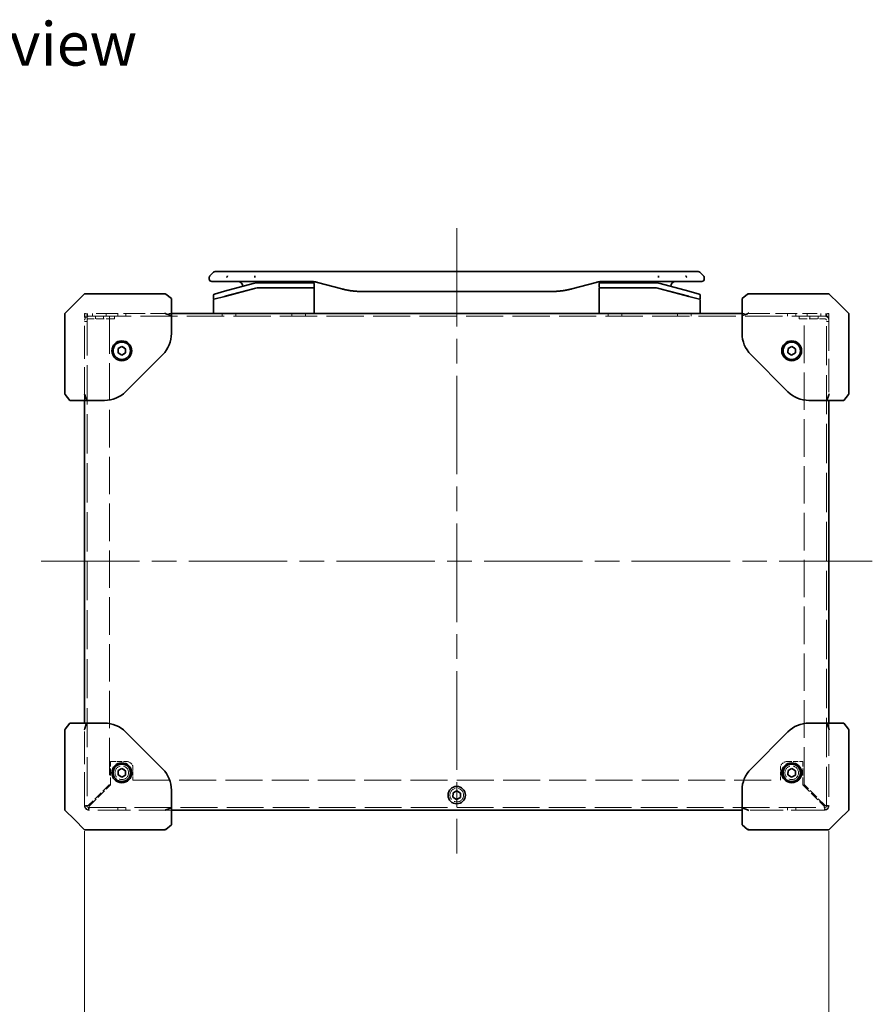
# Model space of a CAD drawing. Units: millimetres. Extents: x 101 to 16574, y 56 to 2023.
# Drawn here: x 9429 to 9772, y 1024 to 1420 of the extents above; entities that cross this region are included whole.
import ezdxf

# ---------------------------------------------------------------- set-up
doc = ezdxf.new("R2010")
doc.units = ezdxf.units.MM
doc.header["$LTSCALE"] = 7
doc.linetypes.add('CHAIN', pattern=[0.3543, 0.2362, -0.0295, 0.0591, -0.0295])
doc.linetypes.add('DASHED', pattern=[0.2067, 0.1654, -0.0413])
doc.layers.get('Defpoints').update_dxf_attribs({"lineweight": 25})
for name, color, linetype, lineweight in [('Centerline (ISO)', 131, 'Continuous', 18), ('Dimension (ISO)', 7, 'Continuous', 18), ('Hidden (ISO)', 7, 'DASHED', 18), ('Symbol (ISO)', 7, 'Continuous', 18), ('Visible (ISO)', 7, 'Continuous', 35)]:
    doc.layers.add(name, color=color, linetype=linetype, lineweight=lineweight)
doc.styles.add('Note Text (TK)', font='txt')
doc.dimstyles.new('Default - Method 1b (TK)', dxfattribs={"dimscale": 7, "dimtxt": 2.5, "dimasz": 2.5, "dimexe": 1, "dimexo": 1.5, "dimgap": 1, "dimtad": 1, "dimtoh": 1, "dimrnd": 1e-08, "dimdsep": 46, "dimtxsty": 'Note Text (TK)', "dimcen": 0.09, "dimdle": 5, "dimclrd": 100, "dimclre": 100, "dimclrt": 7, "dimadec": 1, "dimazin": 1, "dimtfac": 1, "dimtmove": 0, "dimatfit": 3, "dimfxl": 1, "dimtolj": 1, "dimlwd": -1, "dimlwe": -1, "dimarcsym": 0})

# ---------------------------------------------------------------- blocks, each defined once
blk = doc.blocks.new('*D119')
at = {"layer": 'Defpoints', "color": 0}
for p in [(9454.76, 1104.11), (9754.76, 1104.11), (9754.76, 994.14)]:
    blk.add_point(p, dxfattribs=at)
at = {"layer": 'Dimension (ISO)', "color": 100}
for p, q in [((9454.76, 1093.61), (9454.76, 987.14)), ((9754.76, 1093.61), (9754.76, 987.14)), ((9472.26, 994.14), (9737.26, 994.14))]:
    blk.add_line(p, q, dxfattribs=at)
for points in [[(9472.26, 997.05), (9472.26, 991.22), (9454.76, 994.14)], [(9737.26, 997.05), (9737.26, 991.22), (9754.76, 994.14)]]:
    blk.add_solid(points, dxfattribs=at)
at = {"layer": 'Dimension (ISO)', "color": 7, "insert": (9593.46, 1009.89), "char_height": 17.5, "attachment_point": 4, "style": 'Note Text (TK)'}
blk.add_mtext('\\A1; \\fＭＳ Ｐゴシック|b0|i0;\\H17.4112;D', dxfattribs=at)

msp = doc.modelspace()

# ---------------------------------------------------------------- linework, layer by layer
at = {"layer": 'Centerline (ISO)', "linetype": 'CHAIN', "ltscale": 23.990969}
for p, q in [((9604.756, 1336.51), (9604.756, 1084.61)), ((9437.256, 1202.31), (9772.256, 1202.31))]:
    msp.add_line(p, q, dxfattribs=at)
at = {"layer": 'Hidden (ISO)', "ltscale": 0.13595}
for p, q in [((9454.756, 1302.11), (9455.256, 1302.11)), ((9754.256, 1302.11), (9754.756, 1302.11))]:
    msp.add_line(p, q, dxfattribs=at)
at = {"layer": 'Hidden (ISO)', "ltscale": 0.683761}
for p, q in [((9454.756, 1302.11), (9454.756, 1300.51)), ((9754.756, 1300.51), (9754.756, 1302.11))]:
    msp.add_line(p, q, dxfattribs=at)
at = {"layer": 'Hidden (ISO)', "ltscale": 0.272}
for p, q in [((9454.756, 1302.01), (9455.756, 1302.01)), ((9455.756, 1301.01), (9455.756, 1302.01)), ((9455.956, 1302.11), (9455.956, 1301.11)), ((9458.006, 1301.11), (9458.006, 1302.11)), ((9459.135, 1300.01), (9459.135, 1301.01)), ((9462.377, 1300.01), (9462.377, 1301.01)), ((9463.506, 1301.11), (9463.506, 1302.11)), ((9466.756, 1300.01), (9466.756, 1301.01)), ((9468.135, 1301.11), (9468.135, 1302.11)), ((9471.377, 1301.11), (9471.377, 1302.11)), ((9488.756, 1302.11), (9489.756, 1302.11)), ((9510.256, 1301.11), (9510.256, 1302.11)), ((9515.756, 1301.11), (9515.756, 1302.11)), ((9538.256, 1301.11), (9538.256, 1302.11)), ((9543.756, 1301.11), (9543.756, 1302.11)), ((9665.756, 1301.11), (9665.756, 1302.11)), ((9671.256, 1301.11), (9671.256, 1302.11)), ((9693.756, 1301.11), (9693.756, 1302.11)), ((9699.256, 1301.11), (9699.256, 1302.11)), ((9719.756, 1302.11), (9720.756, 1302.11)), ((9738.135, 1301.11), (9738.135, 1302.11)), ((9741.377, 1301.11), (9741.377, 1302.11)), ((9742.756, 1300.01), (9742.756, 1301.01)), ((9746.006, 1301.11), (9746.006, 1302.11)), ((9747.135, 1300.01), (9747.135, 1301.01)), ((9750.377, 1300.01), (9750.377, 1301.01)), ((9751.506, 1301.11), (9751.506, 1302.11)), ((9753.556, 1302.11), (9753.556, 1301.11)), ((9753.756, 1301.01), (9753.756, 1302.01)), ((9753.756, 1302.01), (9754.756, 1302.01)), ((9455.756, 1298.885), (9454.756, 1298.885)), ((9753.756, 1298.885), (9754.756, 1298.885)), ((9455.756, 1103.735), (9454.756, 1103.735)), ((9456.381, 1102.11), (9456.381, 1103.11)), ((9468.135, 1103.11), (9468.135, 1102.11)), ((9471.377, 1103.11), (9471.377, 1102.11)), ((9738.135, 1103.11), (9738.135, 1102.11)), ((9741.377, 1103.11), (9741.377, 1102.11)), ((9753.131, 1103.11), (9753.131, 1102.11)), ((9754.756, 1103.735), (9753.756, 1103.735))]:
    msp.add_line(p, q, dxfattribs=at)
at = {"layer": 'Hidden (ISO)', "ltscale": 12.958739}
msp.add_line((9754.756, 1301.11), (9454.756, 1301.11), dxfattribs=at)
at = {"layer": 'Hidden (ISO)', "ltscale": 0.694446}
for p, q in [((9456.381, 1301.01), (9454.756, 1301.01)), ((9754.756, 1301.01), (9753.131, 1301.01))]:
    msp.add_line(p, q, dxfattribs=at)
at = {"layer": 'Hidden (ISO)', "ltscale": 13.634321}
for p, q in [((9455.756, 1301.01), (9455.756, 1103.735)), ((9753.756, 1103.735), (9753.756, 1301.01))]:
    msp.add_line(p, q, dxfattribs=at)
at = {"layer": 'Hidden (ISO)', "ltscale": 2.278733}
for p, q in [((9456.381, 1301.01), (9464.756, 1301.01)), ((9744.756, 1301.01), (9753.131, 1301.01))]:
    msp.add_line(p, q, dxfattribs=at)
at = {"layer": 'Hidden (ISO)', "ltscale": 7.559289}
for p, q in [((9459.475, 1302.11), (9487.256, 1302.11)), ((9722.256, 1302.11), (9750.038, 1302.11))]:
    msp.add_line(p, q, dxfattribs=at)
at = {"layer": 'Hidden (ISO)', "ltscale": 13.03595}
for p, q in [((9464.756, 1301.01), (9464.756, 1112.393)), ((9744.756, 1112.393), (9744.756, 1301.01))]:
    msp.add_line(p, q, dxfattribs=at)
at = {"layer": 'Hidden (ISO)', "ltscale": 0.544099}
for p, q in [((9466.756, 1301.01), (9464.756, 1301.01)), ((9744.756, 1301.01), (9742.756, 1301.01))]:
    msp.add_line(p, q, dxfattribs=at)
at = {"layer": 'Hidden (ISO)', "ltscale": 11.541917}
for p, q in [((9454.756, 1267.11), (9454.756, 1300.51)), ((9754.756, 1300.51), (9754.756, 1267.11))]:
    msp.add_line(p, q, dxfattribs=at)
at = {"layer": 'Hidden (ISO)', "ltscale": 2.822932}
for p, q in [((9466.756, 1300.01), (9456.381, 1300.01)), ((9742.756, 1300.01), (9753.131, 1300.01))]:
    msp.add_line(p, q, dxfattribs=at)
at = {"layer": 'Hidden (ISO)', "ltscale": 11.40369}
for p, q in [((9454.756, 1104.11), (9454.756, 1137.11)), ((9754.756, 1137.11), (9754.756, 1104.11)), ((9489.756, 1102.11), (9456.756, 1102.11)), ((9752.756, 1102.11), (9719.756, 1102.11))]:
    msp.add_line(p, q, dxfattribs=at)
at = {"layer": 'Hidden (ISO)', "ltscale": 2.525756}
for p, q in [((9465.256, 1112.328), (9465.256, 1121.61)), ((9744.256, 1112.328), (9744.256, 1121.61))]:
    msp.add_line(p, q, dxfattribs=at)
at = {"layer": 'Hidden (ISO)', "ltscale": 1.768547}
for p, q in [((9465.256, 1121.61), (9471.756, 1121.61)), ((9737.756, 1121.61), (9744.256, 1121.61))]:
    msp.add_line(p, q, dxfattribs=at)
at = {"layer": 'Hidden (ISO)', "ltscale": 1.360398}
for p, q in [((9474.256, 1114.11), (9474.256, 1119.11)), ((9735.256, 1114.11), (9735.256, 1119.11))]:
    msp.add_line(p, q, dxfattribs=at)
at = {"layer": 'Hidden (ISO)', "ltscale": 3.222657}
for p, q in [((9464.756, 1112.393), (9456.381, 1104.018)), ((9753.131, 1104.018), (9744.756, 1112.393))]:
    msp.add_line(p, q, dxfattribs=at)
at = {"layer": 'Hidden (ISO)', "ltscale": 3.306221}
for p, q in [((9456.664, 1103.735), (9465.256, 1112.328)), ((9744.256, 1112.328), (9752.849, 1103.735))]:
    msp.add_line(p, q, dxfattribs=at)
at = {"layer": 'Hidden (ISO)', "ltscale": 12.884689}
msp.add_line((9474.256, 1114.11), (9735.256, 1114.11), dxfattribs=at)
at = {"layer": 'Hidden (ISO)', "ltscale": 12.818353}
msp.add_line((9456.381, 1103.11), (9753.131, 1103.11), dxfattribs=at)
at = {"layer": 'Hidden (ISO)', "ltscale": 2.771245}
for centre in [(9469.756, 1287.11), (9739.756, 1287.11), (9469.756, 1117.11), (9739.756, 1117.11), (9604.756, 1108.11)]:
    msp.add_circle(centre, 1.621, dxfattribs=at)
at = {"layer": 'Hidden (ISO)', "ltscale": 4.701442}
for centre in [(9469.756, 1117.11), (9739.756, 1117.11), (9604.756, 1108.11)]:
    msp.add_circle(centre, 2.75, dxfattribs=at)
at = {"layer": 'Hidden (ISO)', "ltscale": 0.694446}
for centre, start, end in [((9456.381, 1299.385), 90, 180), ((9753.131, 1299.385), 0, 90), ((9456.381, 1103.735), 180, 270), ((9753.131, 1103.735), 270, 0)]:
    msp.add_arc(centre, 1.625, start, end, dxfattribs=at)
at = {"layer": 'Hidden (ISO)', "ltscale": 0.267033}
for centre, start, end in [((9456.381, 1299.385), 90, 180), ((9753.131, 1299.385), 0, 90), ((9456.381, 1103.735), 180, 270), ((9753.131, 1103.735), 270, 0)]:
    msp.add_arc(centre, 0.625, start, end, dxfattribs=at)
at = {"layer": 'Hidden (ISO)', "ltscale": 1.068432}
for centre, start, end in [((9471.756, 1119.11), 0, 90), ((9737.756, 1119.11), 90, 180)]:
    msp.add_arc(centre, 2.5, start, end, dxfattribs=at)
at = {"layer": 'Hidden (ISO)', "ltscale": 0.854726}
for centre, start, end in [((9456.756, 1104.11), 180, 270), ((9752.756, 1104.11), 270, 0)]:
    msp.add_arc(centre, 2, start, end, dxfattribs=at)
at = {"layer": 'Hidden (ISO)', "ltscale": 0.69701}
for points in [[(9456.381, 1104.018), (9455.71, 1103.944), (9455.063, 1103.869), (9454.844, 1103.795), (9454.786, 1103.775), (9454.756, 1103.755), (9454.756, 1103.735)], [(9456.381, 1102.11), (9456.456, 1102.11), (9456.53, 1102.573), (9456.605, 1103.208), (9456.625, 1103.377), (9456.644, 1103.556), (9456.664, 1103.735)], [(9752.849, 1103.735), (9752.923, 1103.064), (9752.997, 1102.417), (9753.072, 1102.198), (9753.092, 1102.14), (9753.112, 1102.11), (9753.131, 1102.11)], [(9754.756, 1103.735), (9754.756, 1103.81), (9754.294, 1103.884), (9753.659, 1103.959), (9753.49, 1103.979), (9753.311, 1103.998), (9753.131, 1104.018)]]:
    msp.add_open_spline(points, degree=3, knots=[0, 0, 0, 0, 1.2401887, 1.2401887, 1.2401887, 1.5707963, 1.5707963, 1.5707963, 1.5707963], dxfattribs=at)
at = {"layer": 'Hidden (ISO)', "ltscale": 0.275928}
for points in [[(9455.756, 1103.735), (9455.756, 1103.83), (9456.054, 1103.924), (9456.381, 1104.018)], [(9456.381, 1103.11), (9456.476, 1103.11), (9456.57, 1103.408), (9456.664, 1103.735)], [(9753.131, 1103.11), (9753.037, 1103.11), (9752.943, 1103.408), (9752.849, 1103.735)], [(9753.756, 1103.735), (9753.756, 1103.83), (9753.459, 1103.924), (9753.131, 1104.018)]]:
    msp.add_open_spline(points, degree=3, dxfattribs=at)
at = {"layer": 'Visible (ISO)'}
for p, q in [((9505.299, 1317.303), (9506.714, 1318.718)), ((9513.785, 1319.01), (9507.421, 1319.01)), ((9513.785, 1319.01), (9517.034, 1319.01)), ((9692.479, 1319.01), (9517.034, 1319.01)), ((9523.401, 1316.596), (9523.401, 1317.303)), ((9686.112, 1316.596), (9686.112, 1317.303)), ((9695.728, 1319.01), (9692.479, 1319.01)), ((9695.728, 1319.01), (9702.092, 1319.01)), ((9704.214, 1317.303), (9702.799, 1318.718)), ((9505.006, 1316.594), (9505.006, 1316.596)), ((9505.006, 1316.594), (9505.006, 1316.01)), ((9506.006, 1315.01), (9512.078, 1315.01)), ((9522.735, 1314.17), (9511.177, 1311.073)), ((9512.078, 1315.01), (9517.034, 1315.01)), ((9517.034, 1315.01), (9540.976, 1315.01)), ((9542.706, 1314.51), (9525.323, 1314.51)), ((9540.139, 1315.01), (9540.139, 1314.81)), ((9540.139, 1314.81), (9540.408, 1314.81)), ((9540.408, 1315.01), (9540.408, 1314.81)), ((9540.408, 1314.81), (9540.609, 1314.81)), ((9540.609, 1315.01), (9540.609, 1314.81)), ((9540.609, 1314.81), (9541.371, 1314.81)), ((9540.976, 1315.01), (9545.976, 1315.01)), ((9541.371, 1315.01), (9541.371, 1314.81)), ((9541.371, 1314.81), (9541.55, 1314.81)), ((9541.55, 1315.01), (9541.55, 1314.81)), ((9541.55, 1314.81), (9541.796, 1314.81)), ((9541.796, 1315.01), (9541.796, 1314.81)), ((9542.706, 1314.51), (9546.806, 1314.51)), ((9547.306, 1314.01), (9547.306, 1312.71)), ((9548.564, 1314.67), (9558.406, 1312.033)), ((9660.949, 1314.67), (9651.107, 1312.033)), ((9662.206, 1314.01), (9662.206, 1312.71)), ((9662.706, 1314.51), (9666.806, 1314.51)), ((9668.537, 1315.01), (9663.537, 1315.01)), ((9684.19, 1314.51), (9666.806, 1314.51)), ((9697.435, 1315.01), (9668.537, 1315.01)), ((9698.336, 1311.073), (9686.778, 1314.17)), ((9703.506, 1315.01), (9697.435, 1315.01)), ((9704.506, 1316.594), (9704.506, 1316.596)), ((9704.506, 1316.594), (9704.506, 1316.01)), ((9454.61, 1309.964), (9450.756, 1306.11)), ((9454.964, 1310.11), (9472.288, 1310.11)), ((9487.081, 1310.11), (9472.288, 1310.11)), ((9487.536, 1309.887), (9487.393, 1310.001)), ((9487.536, 1309.887), (9489.756, 1308.11)), ((9506.706, 1309.491), (9506.706, 1308.065)), ((9511.255, 1309.023), (9506.855, 1307.844)), ((9507.077, 1309.974), (9511.177, 1311.073)), ((9511.255, 1309.023), (9523.252, 1312.238)), ((9511.358, 1309.051), (9523.252, 1312.238)), ((9542.706, 1312.51), (9525.323, 1312.51)), ((9542.706, 1312.51), (9525.323, 1312.51)), ((9542.706, 1312.51), (9547.106, 1312.51)), ((9547.106, 1312.51), (9542.706, 1312.51)), ((9547.306, 1302.11), (9547.306, 1312.31)), ((9566.17, 1311.01), (9643.343, 1311.01)), ((9662.206, 1302.11), (9662.206, 1312.31)), ((9662.406, 1312.51), (9666.806, 1312.51)), ((9662.406, 1312.51), (9666.806, 1312.51)), ((9684.19, 1312.51), (9666.806, 1312.51)), ((9684.19, 1312.51), (9666.806, 1312.51)), ((9686.26, 1312.238), (9698.155, 1309.051)), ((9686.26, 1312.238), (9698.258, 1309.023)), ((9698.258, 1309.023), (9702.555, 1307.872)), ((9698.258, 1309.023), (9702.658, 1307.844)), ((9698.336, 1311.073), (9702.436, 1309.974)), ((9702.806, 1309.491), (9702.806, 1308.065)), ((9719.756, 1308.11), (9721.977, 1309.887)), ((9722.119, 1310.001), (9721.977, 1309.887)), ((9737.225, 1310.11), (9722.432, 1310.11)), ((9737.225, 1310.11), (9754.549, 1310.11)), ((9758.756, 1306.11), (9754.903, 1309.964)), ((9450.756, 1306.11), (9446.756, 1302.11)), ((9489.756, 1301.282), (9489.756, 1308.11)), ((9506.706, 1302.11), (9506.706, 1307.651)), ((9702.806, 1302.11), (9702.806, 1307.651)), ((9719.756, 1308.11), (9719.756, 1301.282)), ((9762.756, 1302.11), (9758.756, 1306.11)), ((9446.756, 1284.433), (9446.756, 1302.11)), ((9489.756, 1301.282), (9487.536, 1302.018)), ((9489.756, 1302.11), (9719.756, 1302.11)), ((9489.756, 1294.081), (9489.756, 1301.282)), ((9721.977, 1302.018), (9719.756, 1301.282)), ((9719.756, 1301.282), (9719.756, 1294.081)), ((9762.756, 1302.11), (9762.756, 1284.433)), ((9468.239, 1286.275), (9468.274, 1288.006)), ((9469.722, 1285.379), (9468.239, 1286.275)), ((9468.274, 1288.006), (9469.791, 1288.842)), ((9471.239, 1286.214), (9469.722, 1285.379)), ((9469.791, 1288.842), (9471.274, 1287.946)), ((9471.274, 1287.946), (9471.239, 1286.214)), ((9471.271, 1270.625), (9486.242, 1285.596)), ((9723.271, 1285.596), (9738.242, 1270.625)), ((9738.239, 1286.275), (9738.274, 1288.006)), ((9739.722, 1285.379), (9738.239, 1286.275)), ((9738.274, 1288.006), (9739.791, 1288.842)), ((9741.239, 1286.214), (9739.722, 1285.379)), ((9739.791, 1288.842), (9741.274, 1287.946)), ((9741.274, 1287.946), (9741.239, 1286.214)), ((9446.756, 1284.433), (9446.756, 1269.786)), ((9762.756, 1269.786), (9762.756, 1284.433)), ((9446.756, 1269.61), (9446.756, 1269.786)), ((9446.866, 1269.473), (9446.756, 1269.61)), ((9446.866, 1269.473), (9448.756, 1267.11)), ((9455.585, 1267.11), (9454.849, 1269.331)), ((9754.664, 1269.331), (9753.928, 1267.11)), ((9760.756, 1267.11), (9762.647, 1269.473)), ((9762.756, 1269.61), (9762.647, 1269.473)), ((9762.756, 1269.786), (9762.756, 1269.61)), ((9448.756, 1267.11), (9455.585, 1267.11)), ((9454.756, 1137.11), (9454.756, 1267.11)), ((9455.585, 1267.11), (9462.786, 1267.11)), ((9746.727, 1267.11), (9753.928, 1267.11)), ((9753.928, 1267.11), (9760.756, 1267.11)), ((9754.756, 1267.11), (9754.756, 1137.11)), ((9446.756, 1134.61), (9446.866, 1134.747)), ((9446.756, 1134.435), (9446.756, 1134.61)), ((9446.756, 1134.435), (9446.756, 1119.788)), ((9448.756, 1137.11), (9446.866, 1134.747)), ((9455.585, 1137.11), (9448.756, 1137.11)), ((9454.849, 1134.89), (9455.585, 1137.11)), ((9462.786, 1137.11), (9455.585, 1137.11)), ((9753.928, 1137.11), (9746.727, 1137.11)), ((9753.928, 1137.11), (9754.664, 1134.89)), ((9760.756, 1137.11), (9753.928, 1137.11)), ((9762.647, 1134.747), (9760.756, 1137.11)), ((9762.647, 1134.747), (9762.756, 1134.61)), ((9762.756, 1134.61), (9762.756, 1134.435)), ((9762.756, 1119.788), (9762.756, 1134.435)), ((9486.242, 1118.625), (9471.271, 1133.596)), ((9738.242, 1133.596), (9723.271, 1118.625)), ((9446.756, 1102.11), (9446.756, 1119.788)), ((9468.274, 1118.006), (9469.791, 1118.842)), ((9469.791, 1118.842), (9471.274, 1117.946)), ((9738.274, 1118.006), (9739.791, 1118.842)), ((9739.791, 1118.842), (9741.274, 1117.946)), ((9762.756, 1119.788), (9762.756, 1102.11)), ((9468.239, 1116.275), (9468.274, 1118.006)), ((9469.722, 1115.379), (9468.239, 1116.275)), ((9471.239, 1116.214), (9469.722, 1115.379)), ((9471.274, 1117.946), (9471.239, 1116.214)), ((9738.239, 1116.275), (9738.274, 1118.006)), ((9739.722, 1115.379), (9738.239, 1116.275)), ((9741.239, 1116.214), (9739.722, 1115.379)), ((9741.274, 1117.946), (9741.239, 1116.214)), ((9489.756, 1102.939), (9489.756, 1110.14)), ((9603.239, 1107.275), (9603.274, 1109.006)), ((9604.722, 1106.379), (9603.239, 1107.275)), ((9603.274, 1109.006), (9604.791, 1109.842)), ((9606.239, 1107.214), (9604.722, 1106.379)), ((9604.791, 1109.842), (9606.274, 1108.946)), ((9606.274, 1108.946), (9606.239, 1107.214)), ((9719.756, 1110.14), (9719.756, 1102.939)), ((9487.536, 1102.203), (9489.756, 1102.939)), ((9489.756, 1096.11), (9489.756, 1102.939)), ((9719.756, 1102.939), (9721.977, 1102.203)), ((9719.756, 1102.939), (9719.756, 1096.11)), ((9446.756, 1102.11), (9450.756, 1098.11)), ((9719.756, 1102.11), (9489.756, 1102.11)), ((9758.756, 1098.11), (9762.756, 1102.11)), ((9450.756, 1098.11), (9454.61, 1094.257)), ((9489.756, 1096.11), (9487.536, 1094.334)), ((9721.977, 1094.334), (9719.756, 1096.11)), ((9754.903, 1094.257), (9758.756, 1098.11)), ((9472.288, 1094.11), (9454.964, 1094.11)), ((9472.288, 1094.11), (9487.081, 1094.11)), ((9487.393, 1094.22), (9487.536, 1094.334)), ((9721.977, 1094.334), (9722.119, 1094.22)), ((9722.432, 1094.11), (9737.225, 1094.11)), ((9754.549, 1094.11), (9737.225, 1094.11))]:
    msp.add_line(p, q, dxfattribs=at)
for centre, radius in [((9469.756, 1287.11), 4), ((9469.756, 1287.11), 3.5), ((9739.756, 1287.11), 4), ((9739.756, 1287.11), 3.5), ((9469.756, 1117.11), 4), ((9469.756, 1117.11), 3.5), ((9739.756, 1117.11), 4), ((9739.756, 1117.11), 3.5), ((9604.756, 1108.11), 3.5)]:
    msp.add_circle(centre, radius, dxfattribs=at)
for centre, radius, start, end in [((9507.421, 1318.01), 1, 90, 135), ((9702.092, 1318.01), 1, 45, 90), ((9506.006, 1316.01), 1, 180, 270), ((9516.506, 1313.01), 2, 0.75155, 90), ((9525.323, 1304.51), 10, 90, 105), ((9529.684, 1313.01), 2, 90, 131.40962), ((9546.806, 1314.01), 0.5, 0, 90), ((9662.706, 1314.01), 0.5, 90, 180), ((9679.828, 1313.01), 2, 48.59038, 90), ((9684.19, 1304.51), 10, 75, 90), ((9693.006, 1313.01), 2, 90, 179.24845), ((9703.506, 1316.01), 1, 270, 0), ((9454.964, 1309.61), 0.5, 90, 135), ((9487.081, 1309.61), 0.5, 51.34019, 90), ((9507.206, 1309.491), 0.5, 105, 179.99999), ((9525.323, 1304.51), 8, 90, 105), ((9525.323, 1304.51), 8, 90, 105), ((9547.106, 1312.71), 0.2, 270, 0), ((9547.106, 1312.31), 0.2, 360, 90), ((9662.406, 1312.71), 0.2, 180, 270), ((9662.406, 1312.31), 0.2, 90, 180), ((9684.19, 1304.51), 8, 75, 90), ((9684.19, 1304.51), 8, 75, 90), ((9702.306, 1309.491), 0.5, 0, 75), ((9722.432, 1309.61), 0.5, 90, 128.65981), ((9754.549, 1309.61), 0.5, 45, 90), ((9506.906, 1308.065), 0.2, 180.00001, 285), ((9506.906, 1307.651), 0.2, 105, 180), ((9702.606, 1308.065), 0.2, 255, 360), ((9702.606, 1307.651), 0.2, 0, 75), ((9477.756, 1294.081), 12, 315, 0), ((9731.756, 1294.081), 12, 180, 225), ((9462.786, 1279.11), 12, 270, 315), ((9746.727, 1279.11), 12, 225, 270), ((9462.786, 1125.11), 12, 45, 90), ((9746.727, 1125.11), 12, 90, 135), ((9477.756, 1110.14), 12, 0, 45), ((9731.756, 1110.14), 12, 135, 180), ((9454.964, 1094.61), 0.5, 225, 270), ((9487.081, 1094.61), 0.5, 270, 308.65981), ((9722.432, 1094.61), 0.5, 231.34019, 270), ((9754.549, 1094.61), 0.5, 270, 315)]:
    msp.add_arc(centre, radius, start, end, dxfattribs=at)
for centre, major_axis, ratio, start_param, end_param in [((9487.081, 1309.61), (0.479, 0.23), 0.6264972, 0.6035804, 1.2783214), ((9487.881, 1308.97), (-0.572, 0.996), 0.2528047, 5.7121279, 6.0232334), ((9721.631, 1308.97), (0.572, 0.996), 0.2528047, 0.2599519, 0.5710574), ((9722.432, 1309.61), (-0.479, 0.23), 0.6264972, 5.0048639, 5.6796049), ((9487.081, 1301.903), (0.479, -0.23), 0.6264972, 1.1885303, 1.8632713), ((9487.881, 1302.544), (-0.564, -0.362), 0.7426546, 0.2305537, 0.5416592), ((9721.631, 1302.544), (0.564, -0.362), 0.7426546, 5.7415262, 6.0526316), ((9722.432, 1301.903), (-0.479, -0.23), 0.6264972, 4.419914, 5.094655), ((9454.964, 1269.786), (0.23, -0.479), 0.6264972, 4.419914, 5.094655), ((9454.323, 1268.985), (0.362, 0.564), 0.7426546, 5.7415262, 6.0526316), ((9755.19, 1268.985), (-0.362, 0.564), 0.7426546, 0.2305537, 0.5416592), ((9754.549, 1269.786), (-0.23, -0.479), 0.6264972, 1.1885303, 1.8632713), ((9454.964, 1134.435), (0.23, 0.479), 0.6264972, 1.1885303, 1.8632713), ((9454.323, 1135.235), (0.362, -0.564), 0.7426546, 0.2305537, 0.5416592), ((9755.19, 1135.235), (-0.362, -0.564), 0.7426546, 5.7415262, 6.0526316), ((9754.549, 1134.435), (-0.23, 0.479), 0.6264972, 4.419914, 5.094655), ((9487.081, 1102.318), (0.479, 0.23), 0.6264972, 4.419914, 5.094655), ((9487.881, 1101.677), (-0.564, 0.362), 0.7426546, 5.7415262, 6.0526316), ((9721.631, 1101.677), (0.564, 0.362), 0.7426546, 0.2305537, 0.5416592), ((9722.432, 1102.318), (-0.479, 0.23), 0.6264972, 1.1885303, 1.8632713), ((9487.081, 1094.61), (0.479, -0.23), 0.6264972, 5.0048639, 5.6796049), ((9487.881, 1095.251), (-0.572, -0.996), 0.2528047, 0.2599519, 0.5710574), ((9721.631, 1095.251), (0.572, -0.996), 0.2528047, 5.7121279, 6.0232334), ((9722.432, 1094.61), (-0.479, -0.23), 0.6264972, 0.6035804, 1.2783214)]:
    msp.add_ellipse(centre, major_axis=major_axis, ratio=ratio, start_param=start_param, end_param=end_param, dxfattribs=at)
for points, knots in [([(9505.299, 1317.303), (9505.287, 1317.291), (9505.275, 1317.278), (9505.263, 1317.265), (9505.251, 1317.253), (9505.24, 1317.24), (9505.229, 1317.227), (9505.218, 1317.214), (9505.207, 1317.201), (9505.197, 1317.188), (9505.187, 1317.175), (9505.177, 1317.162), (9505.167, 1317.148), (9505.149, 1317.122), (9505.132, 1317.094), (9505.116, 1317.066), (9505.101, 1317.039), (9505.087, 1317.01), (9505.075, 1316.981), (9505.063, 1316.952), (9505.053, 1316.922), (9505.044, 1316.891), (9505.035, 1316.861), (9505.028, 1316.829), (9505.023, 1316.797), (9505.02, 1316.781), (9505.017, 1316.765), (9505.015, 1316.748), (9505.013, 1316.732), (9505.012, 1316.715), (9505.01, 1316.698), (9505.009, 1316.681), (9505.008, 1316.664), (9505.007, 1316.647), (9505.007, 1316.629), (9505.006, 1316.612), (9505.006, 1316.594)], [0, 0, 0, 0, 0.0639341, 0.0639341, 0.0639341, 0.1272797, 0.1272797, 0.1272797, 0.1901351, 0.1901351, 0.1901351, 0.2525914, 0.2525914, 0.2525914, 0.3765924, 0.3765924, 0.3765924, 0.4999823, 0.4999823, 0.4999823, 0.6233743, 0.6233743, 0.6233743, 0.7473816, 0.7473816, 0.7473816, 0.8098428, 0.8098428, 0.8098428, 0.8727042, 0.8727042, 0.8727042, 0.9360571, 0.9360571, 0.9360571, 1, 1, 1, 1]), ([(9512.078, 1316.594), (9512.077, 1316.612), (9512.078, 1316.629), (9512.08, 1316.647), (9512.082, 1316.664), (9512.085, 1316.681), (9512.089, 1316.698), (9512.093, 1316.715), (9512.097, 1316.732), (9512.103, 1316.748), (9512.108, 1316.765), (9512.114, 1316.781), (9512.121, 1316.797), (9512.135, 1316.829), (9512.151, 1316.861), (9512.168, 1316.891), (9512.185, 1316.922), (9512.204, 1316.952), (9512.222, 1316.981), (9512.241, 1317.01), (9512.259, 1317.039), (9512.277, 1317.066), (9512.294, 1317.094), (9512.311, 1317.122), (9512.324, 1317.148), (9512.331, 1317.162), (9512.338, 1317.175), (9512.343, 1317.188), (9512.349, 1317.201), (9512.354, 1317.214), (9512.358, 1317.227), (9512.362, 1317.24), (9512.365, 1317.253), (9512.367, 1317.265), (9512.369, 1317.278), (9512.37, 1317.291), (9512.37, 1317.303)], [0, 0, 0, 0, 0.0638986, 0.0638986, 0.0638986, 0.1272191, 0.1272191, 0.1272191, 0.1900582, 0.1900582, 0.1900582, 0.2525056, 0.2525056, 0.2525056, 0.3765059, 0.3765059, 0.3765059, 0.4999109, 0.4999109, 0.4999109, 0.6233265, 0.6233265, 0.6233265, 0.7473585, 0.7473585, 0.7473585, 0.8098304, 0.8098304, 0.8098304, 0.8727, 0.8727, 0.8727, 0.9360574, 0.9360574, 0.9360574, 1, 1, 1, 1]), ([(9697.435, 1316.594), (9697.436, 1316.612), (9697.435, 1316.629), (9697.433, 1316.647), (9697.431, 1316.664), (9697.428, 1316.681), (9697.424, 1316.698), (9697.42, 1316.715), (9697.416, 1316.732), (9697.41, 1316.748), (9697.405, 1316.765), (9697.399, 1316.781), (9697.392, 1316.797), (9697.378, 1316.829), (9697.362, 1316.861), (9697.345, 1316.891), (9697.328, 1316.922), (9697.309, 1316.952), (9697.291, 1316.981), (9697.272, 1317.01), (9697.253, 1317.039), (9697.236, 1317.066), (9697.219, 1317.094), (9697.202, 1317.122), (9697.189, 1317.148), (9697.182, 1317.162), (9697.175, 1317.175), (9697.17, 1317.188), (9697.164, 1317.201), (9697.159, 1317.214), (9697.155, 1317.227), (9697.151, 1317.24), (9697.148, 1317.253), (9697.146, 1317.265), (9697.144, 1317.278), (9697.142, 1317.291), (9697.142, 1317.303)], [0, 0, 0, 0, 0.0638986, 0.0638986, 0.0638986, 0.1272191, 0.1272191, 0.1272191, 0.1900582, 0.1900582, 0.1900582, 0.2525056, 0.2525056, 0.2525056, 0.3765059, 0.3765059, 0.3765059, 0.4999109, 0.4999109, 0.4999109, 0.6233265, 0.6233265, 0.6233265, 0.7473585, 0.7473585, 0.7473585, 0.8098304, 0.8098304, 0.8098304, 0.8727, 0.8727, 0.8727, 0.9360574, 0.9360574, 0.9360574, 1, 1, 1, 1]), ([(9704.214, 1317.303), (9704.226, 1317.291), (9704.238, 1317.278), (9704.25, 1317.265), (9704.262, 1317.253), (9704.273, 1317.24), (9704.284, 1317.227), (9704.295, 1317.214), (9704.306, 1317.201), (9704.316, 1317.188), (9704.326, 1317.175), (9704.336, 1317.162), (9704.346, 1317.148), (9704.364, 1317.122), (9704.381, 1317.094), (9704.397, 1317.066), (9704.412, 1317.039), (9704.426, 1317.01), (9704.438, 1316.981), (9704.45, 1316.952), (9704.46, 1316.922), (9704.469, 1316.891), (9704.478, 1316.861), (9704.485, 1316.829), (9704.49, 1316.797), (9704.493, 1316.781), (9704.496, 1316.765), (9704.498, 1316.748), (9704.5, 1316.732), (9704.501, 1316.715), (9704.503, 1316.698), (9704.504, 1316.681), (9704.505, 1316.664), (9704.506, 1316.647), (9704.506, 1316.629), (9704.506, 1316.612), (9704.506, 1316.594)], [0, 0, 0, 0, 0.0639341, 0.0639341, 0.0639341, 0.1272797, 0.1272797, 0.1272797, 0.1901351, 0.1901351, 0.1901351, 0.2525914, 0.2525914, 0.2525914, 0.3765924, 0.3765924, 0.3765924, 0.4999823, 0.4999823, 0.4999823, 0.6233743, 0.6233743, 0.6233743, 0.7473816, 0.7473816, 0.7473816, 0.8098428, 0.8098428, 0.8098428, 0.8727042, 0.8727042, 0.8727042, 0.9360571, 0.9360571, 0.9360571, 1, 1, 1, 1]), ([(9545.976, 1315.01), (9546.031, 1315.01), (9546.085, 1315.01), (9546.14, 1315.009), (9546.195, 1315.008), (9546.25, 1315.007), (9546.304, 1315.005), (9546.413, 1315.001), (9546.522, 1314.996), (9546.631, 1314.989), (9546.686, 1314.985), (9546.74, 1314.981), (9546.794, 1314.977), (9546.849, 1314.972), (9546.903, 1314.968), (9546.957, 1314.962), (9547.011, 1314.957), (9547.065, 1314.951), (9547.119, 1314.945), (9547.174, 1314.939), (9547.229, 1314.932), (9547.284, 1314.925), (9547.337, 1314.918), (9547.39, 1314.91), (9547.443, 1314.902), (9547.497, 1314.894), (9547.551, 1314.886), (9547.605, 1314.877), (9547.712, 1314.859), (9547.819, 1314.84), (9547.926, 1314.818), (9547.98, 1314.808), (9548.033, 1314.797), (9548.086, 1314.785), (9548.14, 1314.774), (9548.193, 1314.762), (9548.246, 1314.749), (9548.299, 1314.737), (9548.353, 1314.724), (9548.405, 1314.711), (9548.458, 1314.698), (9548.511, 1314.684), (9548.564, 1314.67)], [0, 0, 0, 0, 0.0626039, 0.0626039, 0.0626039, 0.1251107, 0.1251107, 0.1251107, 0.2499017, 0.2499017, 0.2499017, 0.3122263, 0.3122263, 0.3122263, 0.374526, 0.374526, 0.374526, 0.4368184, 0.4368184, 0.4368184, 0.4999384, 0.4999384, 0.4999384, 0.5614738, 0.5614738, 0.5614738, 0.6239035, 0.6239035, 0.6239035, 0.7489857, 0.7489857, 0.7489857, 0.8116368, 0.8116368, 0.8116368, 0.8743576, 0.8743576, 0.8743576, 0.9371461, 0.9371461, 0.9371461, 1, 1, 1, 1]), ([(9663.537, 1315.01), (9663.482, 1315.01), (9663.428, 1315.01), (9663.373, 1315.009), (9663.318, 1315.008), (9663.263, 1315.007), (9663.209, 1315.005), (9663.1, 1315.001), (9662.991, 1314.996), (9662.882, 1314.989), (9662.827, 1314.985), (9662.773, 1314.981), (9662.719, 1314.977), (9662.664, 1314.972), (9662.61, 1314.968), (9662.556, 1314.962), (9662.502, 1314.957), (9662.448, 1314.951), (9662.394, 1314.945), (9662.339, 1314.939), (9662.284, 1314.932), (9662.229, 1314.925), (9662.176, 1314.918), (9662.123, 1314.91), (9662.07, 1314.902), (9662.016, 1314.894), (9661.962, 1314.886), (9661.908, 1314.877), (9661.801, 1314.859), (9661.693, 1314.84), (9661.587, 1314.818), (9661.533, 1314.808), (9661.48, 1314.797), (9661.426, 1314.785), (9661.373, 1314.774), (9661.32, 1314.762), (9661.267, 1314.749), (9661.213, 1314.737), (9661.16, 1314.724), (9661.107, 1314.711), (9661.054, 1314.698), (9661.002, 1314.684), (9660.949, 1314.67)], [0, 0, 0, 0, 0.0626039, 0.0626039, 0.0626039, 0.1251107, 0.1251107, 0.1251107, 0.2499017, 0.2499017, 0.2499017, 0.3122263, 0.3122263, 0.3122263, 0.374526, 0.374526, 0.374526, 0.4368184, 0.4368184, 0.4368184, 0.4999384, 0.4999384, 0.4999384, 0.5614738, 0.5614738, 0.5614738, 0.6239035, 0.6239035, 0.6239035, 0.7489857, 0.7489857, 0.7489857, 0.8116368, 0.8116368, 0.8116368, 0.8743576, 0.8743576, 0.8743576, 0.9371461, 0.9371461, 0.9371461, 1, 1, 1, 1]), ([(9558.406, 1312.033), (9558.557, 1311.992), (9558.709, 1311.953), (9558.861, 1311.914), (9559.014, 1311.876), (9559.168, 1311.839), (9559.322, 1311.803), (9559.476, 1311.766), (9559.631, 1311.731), (9559.787, 1311.697), (9559.943, 1311.663), (9560.1, 1311.631), (9560.257, 1311.599), (9560.267, 1311.597), (9560.277, 1311.595), (9560.287, 1311.593), (9560.435, 1311.563), (9560.583, 1311.535), (9560.732, 1311.507), (9560.891, 1311.478), (9561.051, 1311.45), (9561.211, 1311.423), (9561.372, 1311.396), (9561.534, 1311.37), (9561.696, 1311.346), (9561.858, 1311.322), (9562.021, 1311.298), (9562.184, 1311.276), (9562.193, 1311.275), (9562.203, 1311.274), (9562.212, 1311.273), (9562.367, 1311.252), (9562.522, 1311.233), (9562.677, 1311.215), (9562.842, 1311.195), (9563.008, 1311.177), (9563.174, 1311.16), (9563.34, 1311.144), (9563.506, 1311.128), (9563.673, 1311.115), (9563.841, 1311.1), (9564.01, 1311.088), (9564.178, 1311.077), (9564.344, 1311.066), (9564.51, 1311.056), (9564.676, 1311.048), (9564.841, 1311.039), (9565.007, 1311.033), (9565.172, 1311.027), (9565.34, 1311.021), (9565.508, 1311.017), (9565.675, 1311.015), (9565.84, 1311.012), (9566.005, 1311.01), (9566.17, 1311.01)], [0, 0, 0, 0, 0.0611899, 0.0611899, 0.0611899, 0.1225795, 0.1225795, 0.1225795, 0.1842127, 0.1842127, 0.1842127, 0.2461353, 0.2461353, 0.2461353, 0.2500174, 0.2500174, 0.2500174, 0.3083453, 0.3083453, 0.3083453, 0.3707945, 0.3707945, 0.3707945, 0.4334736, 0.4334736, 0.4334736, 0.4963734, 0.4963734, 0.4963734, 0.5000109, 0.5000109, 0.5000109, 0.5594953, 0.5594953, 0.5594953, 0.6227862, 0.6227862, 0.6227862, 0.6861464, 0.6861464, 0.6861464, 0.7499687, 0.7499687, 0.7499687, 0.8126541, 0.8126541, 0.8126541, 0.8749855, 0.8749855, 0.8749855, 0.9379564, 0.9379564, 0.9379564, 1, 1, 1, 1]), ([(9651.107, 1312.033), (9650.956, 1311.992), (9650.804, 1311.953), (9650.652, 1311.914), (9650.499, 1311.876), (9650.345, 1311.839), (9650.191, 1311.803), (9650.037, 1311.766), (9649.882, 1311.731), (9649.726, 1311.697), (9649.57, 1311.663), (9649.413, 1311.631), (9649.256, 1311.599), (9649.246, 1311.597), (9649.236, 1311.595), (9649.226, 1311.593), (9649.078, 1311.563), (9648.93, 1311.535), (9648.781, 1311.507), (9648.622, 1311.478), (9648.462, 1311.45), (9648.301, 1311.423), (9648.141, 1311.396), (9647.979, 1311.37), (9647.817, 1311.346), (9647.655, 1311.322), (9647.492, 1311.298), (9647.329, 1311.276), (9647.319, 1311.275), (9647.31, 1311.274), (9647.301, 1311.273), (9647.146, 1311.252), (9646.991, 1311.233), (9646.836, 1311.215), (9646.671, 1311.195), (9646.505, 1311.177), (9646.339, 1311.16), (9646.173, 1311.144), (9646.007, 1311.128), (9645.84, 1311.115), (9645.672, 1311.1), (9645.503, 1311.088), (9645.335, 1311.077), (9645.169, 1311.066), (9645.003, 1311.056), (9644.837, 1311.048), (9644.672, 1311.039), (9644.506, 1311.033), (9644.341, 1311.027), (9644.173, 1311.021), (9644.005, 1311.017), (9643.838, 1311.015), (9643.673, 1311.012), (9643.508, 1311.01), (9643.343, 1311.01)], [0, 0, 0, 0, 0.0611899, 0.0611899, 0.0611899, 0.1225795, 0.1225795, 0.1225795, 0.1842127, 0.1842127, 0.1842127, 0.2461353, 0.2461353, 0.2461353, 0.2500174, 0.2500174, 0.2500174, 0.3083453, 0.3083453, 0.3083453, 0.3707945, 0.3707945, 0.3707945, 0.4334736, 0.4334736, 0.4334736, 0.4963734, 0.4963734, 0.4963734, 0.5000109, 0.5000109, 0.5000109, 0.5594953, 0.5594953, 0.5594953, 0.6227862, 0.6227862, 0.6227862, 0.6861464, 0.6861464, 0.6861464, 0.7499687, 0.7499687, 0.7499687, 0.8126541, 0.8126541, 0.8126541, 0.8749855, 0.8749855, 0.8749855, 0.9379564, 0.9379564, 0.9379564, 1, 1, 1, 1])]:
    msp.add_open_spline(points, degree=3, knots=knots, dxfattribs=at)

# ---------------------------------------------------------------- texts
at = {"layer": 'Symbol (ISO)', "color": 7, "insert": (9403.957, 1410.719), "char_height": 17.5, "width": 73.47954, "attachment_point": 4, "line_spacing_factor": 1.5, "style": 'Note Text (TK)'}
msp.add_mtext('{\\fＭＳ Ｐゴシック|b0|i0;C view}', dxfattribs=at)

# ---------------------------------------------------------------- dimensions: what is measured, and where the dimension line sits
at = {"layer": 'Dimension (ISO)', "color": 100}
dim = msp.add_linear_dim(base=(9754.756, 994.137), p1=(9454.756, 1104.11), p2=(9754.756, 1104.11), text=' \\fＭＳ Ｐゴシック|b0|i0;\\H17.4112;D', dimstyle='Default - Method 1b (TK)', override={"dimgap": 1, "dimtoh": 0, "dimdec": 2, "dimtol": 0, "dimlim": 0, "dimtp": 0, "dimtm": 0, "dimtdec": 2, "dimtofl": 0, "dimatfit": 1}, dxfattribs=at)
dim.commit()
dim.dimension.update_dxf_attribs({"geometry": '*D119', "text_midpoint": (9604.756, 994.137), "dimtype": 160})

doc.saveas('drawing.dxf')
